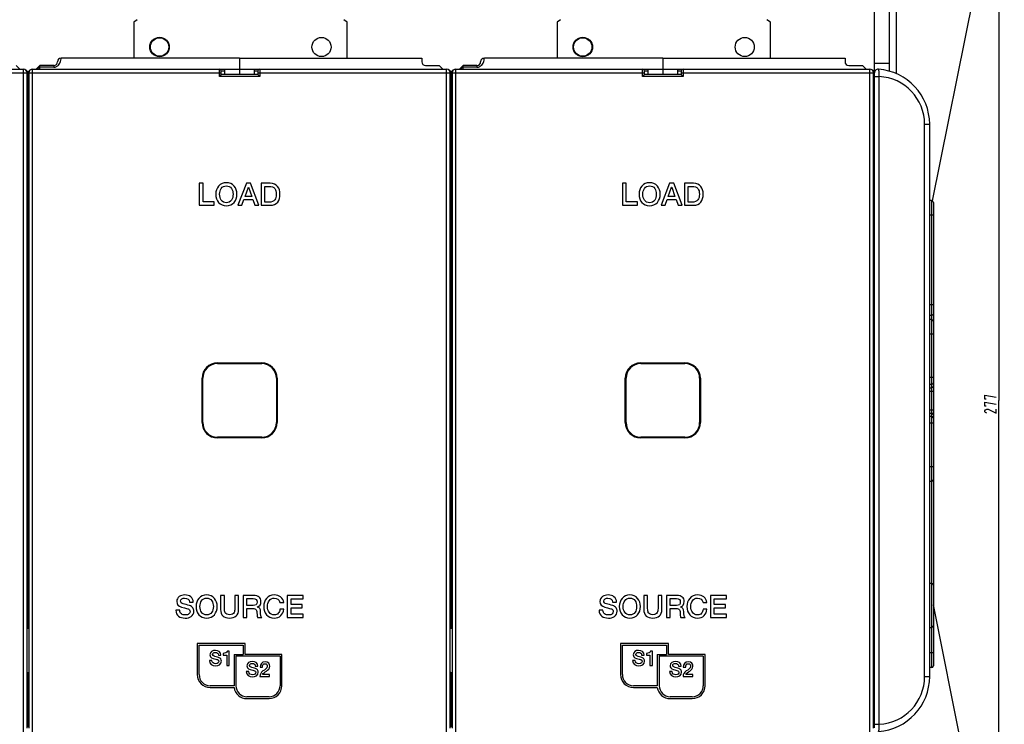
# Model space of a CAD drawing. Units: millimetres. Extents: x 0 to 1189, y 0 to 841.
# Drawn here: x 696 to 963, y 335 to 527 of the extents above; entities that cross this region are included whole.
import ezdxf

# ---------------------------------------------------------------- set-up
doc = ezdxf.new("R2010")
doc.units = ezdxf.units.MM
doc.header["$LTSCALE"] = 65.395
doc.layers.get('0').update_dxf_attribs({"linetype": 'CONTINUOUS'})
for name, color, linetype in [('06_CURVES', 7, 'CONTINUOUS'), ('09_ROUNDS', 7, 'CONTINUOUS'), ('10_CHAMFER', 7, 'CONTINUOUS')]:
    doc.layers.add(name, color=color, linetype=linetype)
doc.dimstyles.new('DIMSTYLE_2', dxfattribs={"dimtxt": 3, "dimasz": 3.5, "dimexe": 1.5, "dimexo": 1, "dimgap": 0.75, "dimtad": 1, "dimtxsty": 'Standard', "dimblk": 'CLOSED', "dimblk1": 'CLOSED', "dimblk2": 'CLOSED', "dimcen": 0.09, "dimazin": 2, "dimtp": 0.5, "dimtm": 0.5, "dimtfac": 1, "dimtofl": 0, "dimtmove": 0, "dimatfit": 3, "dimldrblk": 'CLOSED', "dimfxl": 0, "dimtolj": 1, "dimarcsym": 0})

# ---------------------------------------------------------------- blocks, each defined once
blk = doc.blocks.new('_CLOSED')
at = {"color": 0, "linetype": 'ByBlock'}
for p, q in [((0, 0), (-1, 0.214)), ((-1, 0.214), (-1, -0.214)), ((-1, -0.214), (0, 0)), ((-1, 0), (0, 0))]:
    blk.add_line(p, q, dxfattribs=at)
blk = doc.blocks.new('*D2')
at = {"color": 2, "linetype": 'Continuous'}
for p, q in [((944.2, 561.97), (963.48, 561.97)), ((961.98, 561.97), (961.98, 423.47)), ((961.98, 284.97), (961.98, 423.47)), ((944.2, 284.97), (963.48, 284.97))]:
    blk.add_line(p, q, dxfattribs=at)
at = {"color": 2, "linetype": 'Continuous', "xscale": 3.5, "yscale": 3.5, "zscale": 3.5}
for p, rotation in [((961.98, 561.97), 90), ((961.98, 284.97), 270)]:
    blk.add_blockref('_CLOSED', p, dxfattribs=dict(at, rotation=rotation))

msp = doc.modelspace()

# ---------------------------------------------------------------- linework, layer by layer
at = {"color": 9, "linetype": 'Continuous'}
msp.add_line((934.204, 512.213), (934.204, 571.466), dxfattribs=at)
at = {"color": 7, "linetype": 'Continuous'}
for p, q in [((727.911, 526.885), (726.954, 526.215)), ((726.954, 526.215), (726.954, 516.466)), ((784.954, 526.215), (783.998, 526.885)), ((784.954, 516.466), (784.954, 526.215)), ((842.911, 526.885), (841.954, 526.215)), ((841.954, 526.215), (841.954, 516.466)), ((899.954, 526.215), (898.998, 526.885)), ((899.954, 516.466), (899.954, 526.215)), ((755.704, 516.466), (805.204, 516.466)), ((870.704, 516.466), (920.204, 516.466)), ((751.704, 511.966), (751.704, 513.466)), ((751.704, 513.466), (759.704, 513.466)), ((755.704, 513.466), (755.704, 511.966)), ((759.704, 513.466), (759.704, 511.966)), ((866.704, 513.466), (874.704, 513.466)), ((866.704, 511.966), (866.704, 513.466)), ((870.704, 513.466), (870.704, 511.966)), ((874.704, 513.466), (874.704, 511.966)), ((745.78, 482.466), (744.73, 482.466)), ((744.73, 482.466), (744.73, 476.466)), ((745.78, 477.373), (745.78, 482.466)), ((757.545, 482.466), (755.242, 476.466)), ((758.662, 482.466), (757.545, 482.466)), ((760.973, 476.466), (758.662, 482.466)), ((764.032, 482.466), (761.545, 482.466)), ((761.545, 482.466), (761.545, 476.466)), ((762.595, 481.609), (763.629, 481.609)), ((762.595, 477.323), (762.595, 481.609)), ((860.78, 482.466), (859.73, 482.466)), ((859.73, 482.466), (859.73, 476.466)), ((860.78, 477.373), (860.78, 482.466)), ((872.545, 482.466), (870.242, 476.466)), ((873.662, 482.466), (872.545, 482.466)), ((875.973, 476.466), (873.662, 482.466)), ((879.032, 482.466), (876.545, 482.466)), ((876.545, 482.466), (876.545, 476.466)), ((877.595, 481.609), (878.629, 481.609)), ((877.595, 477.323), (877.595, 481.609)), ((757.175, 478.852), (758.083, 481.432)), ((758.083, 481.432), (758.108, 481.432)), ((758.108, 481.432), (759.007, 478.852)), ((872.175, 478.852), (873.083, 481.432)), ((873.083, 481.432), (873.108, 481.432)), ((873.108, 481.432), (874.007, 478.852)), ((744.73, 476.466), (748.83, 476.466)), ((748.83, 477.373), (745.78, 477.373)), ((748.83, 476.466), (748.83, 477.373)), ((755.242, 476.466), (756.326, 476.466)), ((756.326, 476.466), (756.889, 478.054)), ((756.889, 478.054), (759.284, 478.054)), ((759.007, 478.852), (757.175, 478.852)), ((759.284, 478.054), (759.847, 476.466)), ((759.847, 476.466), (760.973, 476.466)), ((761.545, 476.466), (764.032, 476.466)), ((763.629, 477.323), (762.595, 477.323)), ((859.73, 476.466), (863.83, 476.466)), ((863.83, 477.373), (860.78, 477.373)), ((863.83, 476.466), (863.83, 477.373)), ((870.242, 476.466), (871.326, 476.466)), ((871.326, 476.466), (871.889, 478.054)), ((871.889, 478.054), (874.284, 478.054)), ((874.007, 478.852), (872.175, 478.852)), ((874.284, 478.054), (874.847, 476.466)), ((874.847, 476.466), (875.973, 476.466)), ((876.545, 476.466), (879.032, 476.466)), ((878.629, 477.323), (877.595, 477.323)), ((751.57, 370.466), (750.52, 370.466)), ((750.52, 370.466), (750.52, 366.625)), ((751.57, 366.97), (751.57, 370.466)), ((755.444, 370.466), (754.394, 370.466)), ((754.394, 370.466), (754.394, 366.97)), ((755.444, 366.625), (755.444, 370.466)), ((759.52, 370.466), (756.654, 370.466)), ((756.654, 370.466), (756.654, 364.466)), ((757.704, 369.609), (759.41, 369.609)), ((757.704, 367.735), (757.704, 369.609)), ((772.957, 370.466), (768.637, 370.466)), ((768.637, 370.466), (768.637, 364.466)), ((769.688, 369.558), (772.957, 369.558)), ((769.688, 367.987), (769.688, 369.558)), ((772.957, 369.558), (772.957, 370.466)), ((866.57, 370.466), (865.52, 370.466)), ((865.52, 370.466), (865.52, 366.625)), ((866.57, 366.97), (866.57, 370.466)), ((870.444, 370.466), (869.394, 370.466)), ((869.394, 370.466), (869.394, 366.97)), ((870.444, 366.625), (870.444, 370.466)), ((874.52, 370.466), (871.654, 370.466)), ((871.654, 370.466), (871.654, 364.466)), ((872.704, 369.609), (874.41, 369.609)), ((872.704, 367.735), (872.704, 369.609)), ((887.957, 370.466), (883.637, 370.466)), ((883.637, 370.466), (883.637, 364.466)), ((884.688, 369.558), (887.957, 369.558)), ((884.688, 367.987), (884.688, 369.558)), ((887.957, 369.558), (887.957, 370.466)), ((742.066, 368.693), (743.116, 368.693)), ((759.427, 367.735), (757.704, 367.735)), ((757.704, 366.936), (759.251, 366.936)), ((757.704, 364.466), (757.704, 366.936)), ((760.511, 367.314), (760.511, 367.331)), ((766.62, 368.558), (767.679, 368.558)), ((767.679, 366.751), (766.654, 366.751)), ((772.713, 367.987), (769.688, 367.987)), ((769.688, 367.13), (772.713, 367.13)), ((769.688, 365.373), (769.688, 367.13)), ((772.713, 367.13), (772.713, 367.987)), ((857.066, 368.693), (858.116, 368.693)), ((874.427, 367.735), (872.704, 367.735)), ((872.704, 366.936), (874.251, 366.936)), ((872.704, 364.466), (872.704, 366.936)), ((875.511, 367.314), (875.511, 367.331)), ((881.62, 368.558), (882.679, 368.558)), ((882.679, 366.751), (881.654, 366.751)), ((887.713, 367.987), (884.688, 367.987)), ((884.688, 367.13), (887.713, 367.13)), ((884.688, 365.373), (884.688, 367.13)), ((887.713, 367.13), (887.713, 367.987)), ((739.444, 366.466), (738.394, 366.466)), ((756.654, 364.466), (757.704, 364.466)), ((760.604, 364.466), (761.73, 364.466)), ((768.637, 364.466), (773.015, 364.466)), ((773.015, 365.373), (769.688, 365.373)), ((773.015, 364.466), (773.015, 365.373)), ((854.444, 366.466), (853.394, 366.466)), ((871.654, 364.466), (872.704, 364.466)), ((875.604, 364.466), (876.73, 364.466)), ((883.637, 364.466), (888.015, 364.466)), ((888.015, 365.373), (884.688, 365.373)), ((888.015, 364.466), (888.015, 365.373)), ((757.204, 357.466), (744.204, 357.466)), ((744.704, 356.966), (756.704, 356.966)), ((756.704, 356.966), (756.704, 354.466)), ((757.204, 354.466), (757.204, 357.466)), ((872.204, 357.466), (859.204, 357.466)), ((859.704, 356.966), (871.704, 356.966)), ((871.704, 356.966), (871.704, 354.466)), ((872.204, 354.466), (872.204, 357.466)), ((749.95, 354.284), (750.65, 354.284)), ((751.244, 354.737), (751.244, 354.233)), ((751.244, 354.233), (752.207, 354.233)), ((752.207, 354.233), (752.207, 351.466)), ((752.908, 355.387), (752.387, 355.387)), ((752.908, 351.466), (752.908, 355.387)), ((754.204, 354.466), (756.704, 354.466)), ((754.204, 354.466), (754.204, 345.966)), ((766.704, 353.966), (754.704, 353.966)), ((767.204, 354.466), (757.204, 354.466)), ((864.95, 354.284), (865.65, 354.284)), ((866.244, 354.737), (866.244, 354.233)), ((866.244, 354.233), (867.207, 354.233)), ((867.207, 354.233), (867.207, 351.466)), ((867.908, 355.387), (867.387, 355.387)), ((867.908, 351.466), (867.908, 355.387)), ((869.204, 354.466), (871.704, 354.466)), ((869.204, 354.466), (869.204, 345.966)), ((881.704, 353.966), (869.704, 353.966)), ((882.204, 354.466), (872.204, 354.466)), ((748.202, 352.799), (747.501, 352.799)), ((752.207, 351.466), (752.908, 351.466)), ((759.979, 351.284), (760.679, 351.284)), ((761.267, 350.953), (761.906, 350.953)), ((863.202, 352.799), (862.501, 352.799)), ((867.207, 351.466), (867.908, 351.466)), ((874.979, 351.284), (875.679, 351.284)), ((876.267, 350.953), (876.906, 350.953)), ((758.231, 349.799), (757.531, 349.799)), ((761.195, 348.466), (763.872, 348.466)), ((763.872, 349.037), (761.962, 349.037)), ((763.872, 348.466), (763.872, 349.037)), ((873.231, 349.799), (872.531, 349.799)), ((876.195, 348.466), (878.872, 348.466)), ((878.872, 349.037), (876.962, 349.037)), ((878.872, 348.466), (878.872, 349.037))]:
    msp.add_line(p, q, dxfattribs=at)
at = {"color": 2, "linetype": 'Continuous'}
for points in [[(958.567, 423.79), (958.234, 423.79), (958.234, 424.881), (961.234, 424.336)], [(958.567, 421.881), (958.234, 421.881), (958.234, 422.972), (961.234, 422.427)], [(958.734, 419.972), (958.4, 420.177), (958.234, 420.381), (958.234, 420.654), (958.4, 420.927), (958.734, 421.063), (959.067, 421.063), (961.234, 419.972), (961.234, 421.063)]]:
    msp.add_lwpolyline(points, dxfattribs=at)
at = {"color": 7, "linetype": 'Continuous'}
for centre, radius in [((733.954, 519.466), 2.65), ((733.954, 519.466), 2.5), ((777.954, 519.466), 2.6), ((848.954, 519.466), 2.65), ((848.954, 519.466), 2.5), ((892.954, 519.466), 2.6)]:
    msp.add_circle(centre, radius, dxfattribs=at)
for points in [[(749.999, 481.684), (749.486, 481.088), (749.234, 480.348), (749.234, 479.466)], [(752.108, 482.609), (751.234, 482.609), (750.528, 482.298), (749.999, 481.684)], [(750.715, 481.035), (751.041, 481.508), (751.503, 481.751), (752.108, 481.751)], [(754.212, 481.679), (753.679, 482.298), (752.982, 482.609), (752.108, 482.609)], [(752.108, 481.751), (752.704, 481.751), (753.167, 481.508), (753.498, 481.034)], [(754.982, 479.466), (754.982, 480.348), (754.721, 481.088), (754.212, 481.679)], [(763.629, 481.609), (764.385, 481.609), (764.931, 481.398), (765.248, 480.984)], [(766.048, 481.582), (765.578, 482.172), (764.906, 482.466), (764.032, 482.466)], [(766.679, 479.466), (766.679, 480.348), (766.469, 481.054), (766.048, 481.582)], [(864.999, 481.684), (864.486, 481.088), (864.234, 480.348), (864.234, 479.466)], [(867.108, 482.609), (866.234, 482.609), (865.528, 482.298), (864.999, 481.684)], [(865.715, 481.035), (866.041, 481.508), (866.503, 481.751), (867.108, 481.751)], [(869.212, 481.679), (868.679, 482.298), (867.982, 482.609), (867.108, 482.609)], [(867.108, 481.751), (867.704, 481.751), (868.167, 481.508), (868.498, 481.034)], [(869.982, 479.466), (869.982, 480.348), (869.721, 481.088), (869.212, 481.679)], [(878.629, 481.609), (879.385, 481.609), (879.931, 481.398), (880.248, 480.984)], [(881.048, 481.582), (880.578, 482.172), (879.906, 482.466), (879.032, 482.466)], [(881.679, 479.466), (881.679, 480.348), (881.469, 481.054), (881.048, 481.582)], [(749.234, 479.466), (749.234, 478.575), (749.486, 477.844), (749.995, 477.253)], [(750.284, 479.466), (750.284, 480.096), (750.427, 480.617), (750.715, 481.035)], [(750.711, 477.893), (750.427, 478.306), (750.284, 478.827), (750.284, 479.466)], [(753.498, 481.034), (753.788, 480.617), (753.931, 480.096), (753.931, 479.466)], [(753.931, 479.466), (753.931, 478.827), (753.788, 478.306), (753.502, 477.895)], [(754.216, 477.257), (754.721, 477.844), (754.982, 478.575), (754.982, 479.466)], [(765.248, 480.984), (765.503, 480.651), (765.629, 480.138), (765.629, 479.466)], [(765.629, 479.466), (765.629, 478.785), (765.503, 478.281), (765.249, 477.946)], [(766.05, 477.347), (766.469, 477.869), (766.679, 478.575), (766.679, 479.466)], [(864.234, 479.466), (864.234, 478.575), (864.486, 477.844), (864.995, 477.253)], [(865.284, 479.466), (865.284, 480.096), (865.427, 480.617), (865.715, 481.035)], [(865.711, 477.893), (865.427, 478.306), (865.284, 478.827), (865.284, 479.466)], [(868.498, 481.034), (868.788, 480.617), (868.931, 480.096), (868.931, 479.466)], [(868.931, 479.466), (868.931, 478.827), (868.788, 478.306), (868.502, 477.895)], [(869.216, 477.257), (869.721, 477.844), (869.982, 478.575), (869.982, 479.466)], [(880.248, 480.984), (880.503, 480.651), (880.629, 480.138), (880.629, 479.466)], [(880.629, 479.466), (880.629, 478.785), (880.503, 478.281), (880.249, 477.946)], [(881.05, 477.347), (881.469, 477.869), (881.679, 478.575), (881.679, 479.466)], [(749.995, 477.253), (750.528, 476.634), (751.234, 476.323), (752.108, 476.323)], [(752.108, 477.18), (751.503, 477.18), (751.041, 477.415), (750.711, 477.893)], [(753.502, 477.895), (753.167, 477.415), (752.704, 477.18), (752.108, 477.18)], [(752.108, 476.323), (752.982, 476.323), (753.679, 476.634), (754.216, 477.257)], [(765.249, 477.946), (764.931, 477.524), (764.385, 477.323), (763.629, 477.323)], [(764.032, 476.466), (764.906, 476.466), (765.578, 476.76), (766.05, 477.347)], [(864.995, 477.253), (865.528, 476.634), (866.234, 476.323), (867.108, 476.323)], [(867.108, 477.18), (866.503, 477.18), (866.041, 477.415), (865.711, 477.893)], [(868.502, 477.895), (868.167, 477.415), (867.704, 477.18), (867.108, 477.18)], [(867.108, 476.323), (867.982, 476.323), (868.679, 476.634), (869.216, 477.257)], [(880.249, 477.946), (879.931, 477.524), (879.385, 477.323), (878.629, 477.323)], [(879.032, 476.466), (879.906, 476.466), (880.578, 476.76), (881.05, 477.347)], [(739.31, 370.18), (738.847, 369.852), (738.62, 369.407), (738.62, 368.844)], [(740.814, 370.609), (740.217, 370.609), (739.713, 370.466), (739.31, 370.18)], [(739.671, 368.97), (739.671, 369.239), (739.788, 369.449), (740.043, 369.588)], [(740.043, 369.588), (740.234, 369.693), (740.478, 369.751), (740.772, 369.751)], [(740.772, 369.751), (741.587, 369.751), (742.015, 369.398), (742.066, 368.693)], [(742.432, 370.117), (742.007, 370.44), (741.469, 370.609), (740.814, 370.609)], [(743.116, 368.693), (743.116, 369.289), (742.889, 369.768), (742.432, 370.117)], [(744.646, 369.684), (744.133, 369.088), (743.881, 368.348), (743.881, 367.466)], [(746.755, 370.609), (745.881, 370.609), (745.175, 370.298), (744.646, 369.684)], [(745.362, 369.035), (745.688, 369.508), (746.15, 369.751), (746.755, 369.751)], [(748.859, 369.679), (748.326, 370.298), (747.629, 370.609), (746.755, 370.609)], [(746.755, 369.751), (747.351, 369.751), (747.814, 369.508), (748.145, 369.034)], [(749.629, 367.466), (749.629, 368.348), (749.368, 369.088), (748.859, 369.679)], [(759.41, 369.609), (760.099, 369.609), (760.452, 369.298), (760.452, 368.693)], [(760.999, 370.037), (760.662, 370.323), (760.167, 370.466), (759.52, 370.466)], [(761.503, 368.844), (761.503, 369.356), (761.335, 369.751), (760.999, 370.037)], [(763.014, 369.685), (762.503, 369.096), (762.251, 368.356), (762.251, 367.466)], [(765.125, 370.609), (764.251, 370.609), (763.545, 370.298), (763.014, 369.685)], [(763.732, 369.035), (764.057, 369.508), (764.52, 369.751), (765.125, 369.751)], [(766.854, 370.069), (766.394, 370.424), (765.814, 370.609), (765.125, 370.609)], [(765.125, 369.751), (765.923, 369.751), (766.419, 369.348), (766.62, 368.558)], [(767.679, 368.558), (767.612, 369.188), (767.343, 369.693), (766.854, 370.069)], [(854.31, 370.18), (853.847, 369.852), (853.62, 369.407), (853.62, 368.844)], [(855.814, 370.609), (855.217, 370.609), (854.713, 370.466), (854.31, 370.18)], [(854.671, 368.97), (854.671, 369.239), (854.788, 369.449), (855.043, 369.588)], [(855.043, 369.588), (855.234, 369.693), (855.478, 369.751), (855.772, 369.751)], [(855.772, 369.751), (856.587, 369.751), (857.015, 369.398), (857.066, 368.693)], [(857.432, 370.117), (857.007, 370.44), (856.469, 370.609), (855.814, 370.609)], [(858.116, 368.693), (858.116, 369.289), (857.889, 369.768), (857.432, 370.117)], [(859.646, 369.684), (859.133, 369.088), (858.881, 368.348), (858.881, 367.466)], [(861.755, 370.609), (860.881, 370.609), (860.175, 370.298), (859.646, 369.684)], [(860.362, 369.035), (860.688, 369.508), (861.15, 369.751), (861.755, 369.751)], [(863.859, 369.679), (863.326, 370.298), (862.629, 370.609), (861.755, 370.609)], [(861.755, 369.751), (862.351, 369.751), (862.814, 369.508), (863.145, 369.034)], [(864.629, 367.466), (864.629, 368.348), (864.368, 369.088), (863.859, 369.679)], [(874.41, 369.609), (875.099, 369.609), (875.452, 369.298), (875.452, 368.693)], [(875.999, 370.037), (875.662, 370.323), (875.167, 370.466), (874.52, 370.466)], [(876.503, 368.844), (876.503, 369.356), (876.335, 369.751), (875.999, 370.037)], [(878.014, 369.685), (877.503, 369.096), (877.251, 368.356), (877.251, 367.466)], [(880.125, 370.609), (879.251, 370.609), (878.545, 370.298), (878.014, 369.685)], [(878.732, 369.035), (879.057, 369.508), (879.52, 369.751), (880.125, 369.751)], [(881.854, 370.069), (881.394, 370.424), (880.814, 370.609), (880.125, 370.609)], [(880.125, 369.751), (880.923, 369.751), (881.419, 369.348), (881.62, 368.558)], [(882.679, 368.558), (882.612, 369.188), (882.343, 369.693), (881.854, 370.069)], [(738.62, 368.844), (738.62, 368.071), (739.057, 367.558), (739.946, 367.316)], [(740.385, 368.196), (739.906, 368.323), (739.671, 368.583), (739.671, 368.97)], [(739.946, 367.316), (741.091, 367.003), (741.688, 366.844), (741.737, 366.825)], [(742.113, 367.724), (741.436, 367.919), (740.856, 368.071), (740.385, 368.196)], [(741.737, 366.825), (742.066, 366.701), (742.234, 366.457), (742.234, 366.088)], [(742.993, 367.109), (742.78, 367.415), (742.486, 367.617), (742.113, 367.724)], [(743.284, 366.205), (743.284, 366.533), (743.183, 366.835), (742.993, 367.109)], [(743.881, 367.466), (743.881, 366.575), (744.133, 365.844), (744.642, 365.253)], [(744.931, 367.466), (744.931, 368.096), (745.074, 368.617), (745.362, 369.035)], [(745.358, 365.893), (745.074, 366.306), (744.931, 366.827), (744.931, 367.466)], [(748.145, 369.034), (748.436, 368.617), (748.578, 368.096), (748.578, 367.466)], [(748.578, 367.466), (748.578, 366.827), (748.436, 366.306), (748.149, 365.895)], [(748.863, 365.257), (749.368, 365.844), (749.629, 366.575), (749.629, 367.466)], [(750.52, 366.625), (750.52, 365.869), (750.746, 365.298), (751.197, 364.891)], [(751.758, 365.799), (751.629, 366.037), (751.57, 366.424), (751.57, 366.97)], [(754.394, 366.97), (754.394, 366.424), (754.326, 366.037), (754.199, 365.802)], [(754.769, 364.897), (755.217, 365.298), (755.444, 365.869), (755.444, 366.625)], [(759.251, 366.936), (759.713, 366.936), (760.032, 366.81), (760.204, 366.555)], [(760.452, 368.693), (760.452, 368.054), (760.108, 367.735), (759.427, 367.735)], [(760.204, 366.555), (760.36, 366.323), (760.444, 365.919), (760.444, 365.348)], [(760.511, 367.331), (761.167, 367.558), (761.503, 368.062), (761.503, 368.844)], [(761.402, 366.045), (761.402, 366.802), (761.099, 367.23), (760.511, 367.314)], [(762.251, 367.466), (762.251, 366.575), (762.503, 365.844), (763.012, 365.253)], [(763.301, 367.466), (763.301, 368.096), (763.444, 368.617), (763.732, 369.035)], [(763.728, 365.893), (763.444, 366.306), (763.301, 366.827), (763.301, 367.466)], [(766.654, 366.751), (766.604, 366.289), (766.461, 365.919), (766.21, 365.641)], [(766.908, 364.993), (767.377, 365.44), (767.629, 366.029), (767.679, 366.751)], [(853.62, 368.844), (853.62, 368.071), (854.057, 367.558), (854.946, 367.316)], [(855.385, 368.196), (854.906, 368.323), (854.671, 368.583), (854.671, 368.97)], [(854.946, 367.316), (856.091, 367.003), (856.688, 366.844), (856.737, 366.825)], [(857.113, 367.724), (856.436, 367.919), (855.856, 368.071), (855.385, 368.196)], [(856.737, 366.825), (857.066, 366.701), (857.234, 366.457), (857.234, 366.088)], [(857.993, 367.109), (857.78, 367.415), (857.486, 367.617), (857.113, 367.724)], [(858.284, 366.205), (858.284, 366.533), (858.183, 366.835), (857.993, 367.109)], [(858.881, 367.466), (858.881, 366.575), (859.133, 365.844), (859.642, 365.253)], [(859.931, 367.466), (859.931, 368.096), (860.074, 368.617), (860.362, 369.035)], [(860.358, 365.893), (860.074, 366.306), (859.931, 366.827), (859.931, 367.466)], [(863.145, 369.034), (863.436, 368.617), (863.578, 368.096), (863.578, 367.466)], [(863.578, 367.466), (863.578, 366.827), (863.436, 366.306), (863.149, 365.895)], [(863.863, 365.257), (864.368, 365.844), (864.629, 366.575), (864.629, 367.466)], [(865.52, 366.625), (865.52, 365.869), (865.746, 365.298), (866.197, 364.891)], [(866.758, 365.799), (866.629, 366.037), (866.57, 366.424), (866.57, 366.97)], [(869.394, 366.97), (869.394, 366.424), (869.326, 366.037), (869.199, 365.802)], [(869.769, 364.897), (870.217, 365.298), (870.444, 365.869), (870.444, 366.625)], [(874.251, 366.936), (874.713, 366.936), (875.032, 366.81), (875.204, 366.555)], [(875.452, 368.693), (875.452, 368.054), (875.108, 367.735), (874.427, 367.735)], [(875.204, 366.555), (875.36, 366.323), (875.444, 365.919), (875.444, 365.348)], [(875.511, 367.331), (876.167, 367.558), (876.503, 368.062), (876.503, 368.844)], [(876.402, 366.045), (876.402, 366.802), (876.099, 367.23), (875.511, 367.314)], [(877.251, 367.466), (877.251, 366.575), (877.503, 365.844), (878.012, 365.253)], [(878.301, 367.466), (878.301, 368.096), (878.444, 368.617), (878.732, 369.035)], [(878.728, 365.893), (878.444, 366.306), (878.301, 366.827), (878.301, 367.466)], [(881.654, 366.751), (881.604, 366.289), (881.461, 365.919), (881.21, 365.641)], [(881.908, 364.993), (882.377, 365.44), (882.629, 366.029), (882.679, 366.751)], [(738.394, 366.466), (738.402, 365.751), (738.654, 365.205), (739.138, 364.831)], [(739.138, 364.831), (739.578, 364.491), (740.167, 364.323), (740.898, 364.323)], [(739.886, 365.469), (739.587, 365.693), (739.444, 366.029), (739.444, 366.466)], [(740.965, 365.18), (740.511, 365.18), (740.15, 365.272), (739.886, 365.469)], [(740.898, 364.323), (741.553, 364.323), (742.099, 364.466), (742.536, 364.761)], [(741.948, 365.466), (741.721, 365.272), (741.394, 365.18), (740.965, 365.18)], [(742.234, 366.088), (742.234, 365.835), (742.133, 365.625), (741.948, 365.466)], [(742.536, 364.761), (743.032, 365.096), (743.284, 365.575), (743.284, 366.205)], [(744.642, 365.253), (745.175, 364.634), (745.881, 364.323), (746.755, 364.323)], [(746.755, 365.18), (746.15, 365.18), (745.688, 365.415), (745.358, 365.893)], [(748.149, 365.895), (747.814, 365.415), (747.351, 365.18), (746.755, 365.18)], [(746.755, 364.323), (747.629, 364.323), (748.326, 364.634), (748.863, 365.257)], [(751.197, 364.891), (751.62, 364.508), (752.217, 364.323), (752.982, 364.323)], [(752.982, 365.23), (752.377, 365.23), (751.965, 365.415), (751.758, 365.799)], [(754.199, 365.802), (753.99, 365.415), (753.587, 365.23), (752.982, 365.23)], [(752.982, 364.323), (753.738, 364.323), (754.335, 364.508), (754.769, 364.897)], [(760.444, 365.348), (760.444, 364.928), (760.494, 364.634), (760.604, 364.466)], [(761.73, 364.466), (761.511, 364.701), (761.402, 365.222), (761.402, 366.045)], [(763.012, 365.253), (763.545, 364.634), (764.251, 364.323), (765.125, 364.323)], [(765.125, 365.18), (764.52, 365.18), (764.057, 365.415), (763.728, 365.893)], [(766.21, 365.641), (765.931, 365.331), (765.57, 365.18), (765.125, 365.18)], [(765.125, 364.323), (765.847, 364.323), (766.436, 364.541), (766.908, 364.993)], [(853.394, 366.466), (853.402, 365.751), (853.654, 365.205), (854.138, 364.831)], [(854.138, 364.831), (854.578, 364.491), (855.167, 364.323), (855.898, 364.323)], [(854.886, 365.469), (854.587, 365.693), (854.444, 366.029), (854.444, 366.466)], [(855.965, 365.18), (855.511, 365.18), (855.15, 365.272), (854.886, 365.469)], [(855.898, 364.323), (856.553, 364.323), (857.099, 364.466), (857.536, 364.761)], [(856.948, 365.466), (856.721, 365.272), (856.394, 365.18), (855.965, 365.18)], [(857.234, 366.088), (857.234, 365.835), (857.133, 365.625), (856.948, 365.466)], [(857.536, 364.761), (858.032, 365.096), (858.284, 365.575), (858.284, 366.205)], [(859.642, 365.253), (860.175, 364.634), (860.881, 364.323), (861.755, 364.323)], [(861.755, 365.18), (861.15, 365.18), (860.688, 365.415), (860.358, 365.893)], [(863.149, 365.895), (862.814, 365.415), (862.351, 365.18), (861.755, 365.18)], [(861.755, 364.323), (862.629, 364.323), (863.326, 364.634), (863.863, 365.257)], [(866.197, 364.891), (866.62, 364.508), (867.217, 364.323), (867.982, 364.323)], [(867.982, 365.23), (867.377, 365.23), (866.965, 365.415), (866.758, 365.799)], [(869.199, 365.802), (868.99, 365.415), (868.587, 365.23), (867.982, 365.23)], [(867.982, 364.323), (868.738, 364.323), (869.335, 364.508), (869.769, 364.897)], [(875.444, 365.348), (875.444, 364.928), (875.494, 364.634), (875.604, 364.466)], [(876.73, 364.466), (876.511, 364.701), (876.402, 365.222), (876.402, 366.045)], [(878.012, 365.253), (878.545, 364.634), (879.251, 364.323), (880.125, 364.323)], [(880.125, 365.18), (879.52, 365.18), (879.057, 365.415), (878.728, 365.893)], [(881.21, 365.641), (880.931, 365.331), (880.57, 365.18), (880.125, 365.18)], [(880.125, 364.323), (880.847, 364.323), (881.436, 364.541), (881.908, 364.993)], [(749.115, 355.561), (748.392, 355.561), (747.653, 355.186), (747.653, 354.384)], [(747.653, 354.384), (747.653, 353.97), (747.854, 353.555), (748.537, 353.369)], [(748.353, 354.468), (748.353, 354.872), (748.762, 354.989), (749.087, 354.989)], [(748.829, 353.953), (748.543, 354.031), (748.353, 354.188), (748.353, 354.468)], [(748.537, 353.369), (749.087, 353.219), (749.451, 353.146), (749.731, 353.04)], [(749.983, 353.645), (749.776, 353.707), (748.891, 353.936), (748.829, 353.953)], [(749.087, 354.989), (749.569, 354.989), (749.916, 354.799), (749.95, 354.284)], [(750.65, 354.284), (750.65, 355.118), (749.95, 355.561), (749.115, 355.561)], [(750.762, 352.625), (750.762, 353.04), (750.51, 353.488), (749.983, 353.645)], [(752.387, 355.387), (752.291, 354.917), (751.781, 354.732), (751.244, 354.737)], [(864.115, 355.561), (863.392, 355.561), (862.653, 355.186), (862.653, 354.384)], [(862.653, 354.384), (862.653, 353.97), (862.854, 353.555), (863.537, 353.369)], [(863.353, 354.468), (863.353, 354.872), (863.762, 354.989), (864.087, 354.989)], [(863.829, 353.953), (863.543, 354.031), (863.353, 354.188), (863.353, 354.468)], [(863.537, 353.369), (864.087, 353.219), (864.451, 353.146), (864.731, 353.04)], [(864.983, 353.645), (864.776, 353.707), (863.891, 353.936), (863.829, 353.953)], [(864.087, 354.989), (864.569, 354.989), (864.916, 354.799), (864.95, 354.284)], [(865.65, 354.284), (865.65, 355.118), (864.95, 355.561), (864.115, 355.561)], [(865.762, 352.625), (865.762, 353.04), (865.51, 353.488), (864.983, 353.645)], [(867.387, 355.387), (867.291, 354.917), (866.781, 354.732), (866.244, 354.737)], [(747.501, 352.799), (747.518, 351.807), (748.258, 351.37), (749.171, 351.37)], [(749.216, 351.942), (748.655, 351.942), (748.202, 352.183), (748.202, 352.799)], [(749.171, 351.37), (749.966, 351.37), (750.762, 351.729), (750.762, 352.625)], [(750.062, 352.547), (750.062, 352.244), (749.832, 351.942), (749.216, 351.942)], [(749.731, 353.04), (749.894, 352.978), (750.062, 352.855), (750.062, 352.547)], [(759.144, 352.561), (758.422, 352.561), (757.682, 352.186), (757.682, 351.384)], [(757.682, 351.384), (757.682, 350.97), (757.884, 350.555), (758.567, 350.369)], [(758.382, 351.468), (758.382, 351.872), (758.791, 351.989), (759.116, 351.989)], [(758.859, 350.953), (758.573, 351.031), (758.382, 351.188), (758.382, 351.468)], [(760.013, 350.645), (759.805, 350.707), (758.92, 350.936), (758.859, 350.953)], [(759.116, 351.989), (759.598, 351.989), (759.945, 351.799), (759.979, 351.284)], [(760.679, 351.284), (760.679, 352.118), (759.979, 352.561), (759.144, 352.561)], [(760.791, 349.625), (760.791, 350.04), (760.539, 350.488), (760.013, 350.645)], [(762.618, 352.466), (761.744, 352.466), (761.267, 351.821), (761.267, 350.953)], [(761.906, 350.953), (761.923, 351.502), (762.074, 351.933), (762.578, 351.933)], [(763.24, 351.239), (763.228, 350.628), (762.567, 350.32), (762.051, 349.96)], [(762.578, 351.933), (763.127, 351.933), (763.245, 351.519), (763.24, 351.239)], [(763.878, 351.261), (763.878, 351.765), (763.576, 352.466), (762.618, 352.466)], [(763.003, 349.94), (763.452, 350.253), (763.878, 350.639), (763.878, 351.261)], [(862.501, 352.799), (862.518, 351.807), (863.258, 351.37), (864.171, 351.37)], [(864.216, 351.942), (863.655, 351.942), (863.202, 352.183), (863.202, 352.799)], [(864.171, 351.37), (864.966, 351.37), (865.762, 351.729), (865.762, 352.625)], [(865.062, 352.547), (865.062, 352.244), (864.832, 351.942), (864.216, 351.942)], [(864.731, 353.04), (864.894, 352.978), (865.062, 352.855), (865.062, 352.547)], [(874.144, 352.561), (873.422, 352.561), (872.682, 352.186), (872.682, 351.384)], [(872.682, 351.384), (872.682, 350.97), (872.884, 350.555), (873.567, 350.369)], [(873.382, 351.468), (873.382, 351.872), (873.791, 351.989), (874.116, 351.989)], [(873.859, 350.953), (873.573, 351.031), (873.382, 351.188), (873.382, 351.468)], [(875.013, 350.645), (874.805, 350.707), (873.92, 350.936), (873.859, 350.953)], [(874.116, 351.989), (874.598, 351.989), (874.945, 351.799), (874.979, 351.284)], [(875.679, 351.284), (875.679, 352.118), (874.979, 352.561), (874.144, 352.561)], [(875.791, 349.625), (875.791, 350.04), (875.539, 350.488), (875.013, 350.645)], [(877.618, 352.466), (876.744, 352.466), (876.267, 351.821), (876.267, 350.953)], [(876.906, 350.953), (876.923, 351.502), (877.074, 351.933), (877.578, 351.933)], [(878.24, 351.239), (878.228, 350.628), (877.567, 350.32), (877.051, 349.96)], [(877.578, 351.933), (878.127, 351.933), (878.245, 351.519), (878.24, 351.239)], [(878.878, 351.261), (878.878, 351.765), (878.576, 352.466), (877.618, 352.466)], [(878.003, 349.94), (878.452, 350.253), (878.878, 350.639), (878.878, 351.261)], [(757.531, 349.799), (757.548, 348.807), (758.287, 348.37), (759.2, 348.37)], [(759.245, 348.942), (758.685, 348.942), (758.231, 349.183), (758.231, 349.799)], [(758.567, 350.369), (759.116, 350.219), (759.48, 350.146), (759.76, 350.04)], [(759.2, 348.37), (759.996, 348.37), (760.791, 348.729), (760.791, 349.625)], [(760.091, 349.547), (760.091, 349.244), (759.861, 348.942), (759.245, 348.942)], [(759.76, 350.04), (759.923, 349.978), (760.091, 349.855), (760.091, 349.547)], [(762.051, 349.96), (761.531, 349.597), (761.2, 349.11), (761.195, 348.466)], [(761.962, 349.037), (762.074, 349.384), (762.55, 349.625), (763.003, 349.94)], [(872.531, 349.799), (872.548, 348.807), (873.287, 348.37), (874.2, 348.37)], [(874.245, 348.942), (873.685, 348.942), (873.231, 349.183), (873.231, 349.799)], [(873.567, 350.369), (874.116, 350.219), (874.48, 350.146), (874.76, 350.04)], [(874.2, 348.37), (874.996, 348.37), (875.791, 348.729), (875.791, 349.625)], [(875.091, 349.547), (875.091, 349.244), (874.861, 348.942), (874.245, 348.942)], [(874.76, 350.04), (874.923, 349.978), (875.091, 349.855), (875.091, 349.547)], [(877.051, 349.96), (876.531, 349.597), (876.2, 349.11), (876.195, 348.466)], [(876.962, 349.037), (877.074, 349.384), (877.55, 349.625), (878.003, 349.94)]]:
    msp.add_open_spline(points, degree=3, dxfattribs=at)
at = {"layer": '06_CURVES', "color": 4, "linetype": 'Continuous'}
for p, q in [((698.204, 362.866), (698.204, 361.366)), ((813.204, 362.866), (813.204, 361.366))]:
    msp.add_line(p, q, dxfattribs=at)
at = {"layer": '09_ROUNDS', "color": 3, "linetype": 'Continuous'}
msp.add_line((928.204, 512.436), (928.204, 571.466), dxfattribs=at)
at = {"layer": '09_ROUNDS', "color": 7, "linetype": 'Continuous'}
for p, q in [((932.204, 571.466), (932.204, 512.919)), ((943.945, 477.696), (956.204, 538.466)), ((755.704, 516.466), (707.204, 516.466)), ((755.704, 516.466), (755.704, 513.466)), ((805.204, 516.466), (805.204, 515.466)), ((870.704, 516.466), (822.204, 516.466)), ((870.704, 516.466), (870.704, 513.466)), ((920.204, 516.466), (920.204, 515.466)), ((806.204, 514.466), (809.954, 514.466)), ((921.204, 514.466), (924.954, 514.466)), ((644.704, 513.466), (696.954, 513.466)), ((697.954, 334.466), (697.954, 512.466)), ((698.204, 362.866), (698.204, 512.266)), ((698.454, 512.466), (698.454, 334.466)), ((699.454, 513.466), (751.704, 513.466)), ((750.704, 511.966), (750.204, 511.466)), ((750.704, 511.966), (750.704, 512.966)), ((760.704, 511.966), (750.704, 511.966)), ((759.704, 513.466), (811.954, 513.466)), ((760.704, 512.966), (760.704, 511.966)), ((760.704, 511.966), (761.204, 511.466)), ((812.954, 334.466), (812.954, 512.466)), ((813.204, 362.866), (813.204, 512.266)), ((813.454, 512.466), (813.454, 334.466)), ((814.454, 513.466), (866.704, 513.466)), ((865.704, 511.966), (865.204, 511.466)), ((865.704, 511.966), (865.704, 512.966)), ((875.704, 511.966), (865.704, 511.966)), ((874.704, 513.466), (926.954, 513.466)), ((875.704, 512.966), (875.704, 511.966)), ((875.704, 511.966), (876.204, 511.466)), ((927.954, 334.466), (927.954, 512.466)), ((928.204, 334.501), (928.204, 512.43)), ((943.204, 348.466), (943.204, 498.466)), ((943.704, 477.758), (943.204, 477.758)), ((944.204, 477.258), (944.204, 351.366)), ((943.704, 445.442), (943.204, 445.442)), ((943.704, 401.442), (943.204, 401.442)), ((943.204, 373.792), (943.704, 373.792)), ((956.204, 308.466), (944.204, 367.95)), ((943.204, 361.792), (943.704, 361.792)), ((744.204, 357.466), (744.204, 348.966)), ((744.704, 348.966), (744.704, 356.966)), ((859.204, 357.466), (859.204, 348.966)), ((859.704, 348.966), (859.704, 356.966)), ((754.704, 353.966), (754.704, 345.966)), ((766.704, 353.966), (766.704, 345.966)), ((767.204, 345.966), (767.204, 354.466)), ((869.704, 353.966), (869.704, 345.966)), ((881.704, 353.966), (881.704, 345.966)), ((882.204, 345.966), (882.204, 354.466)), ((943.704, 350.866), (943.204, 350.866)), ((698.204, 348.866), (698.204, 334.666)), ((813.204, 348.866), (813.204, 334.666)), ((754.204, 345.966), (747.704, 345.966)), ((747.704, 345.466), (754.204, 345.466)), ((869.204, 345.966), (862.704, 345.966)), ((862.704, 345.466), (869.204, 345.466)), ((757.669, 342.466), (763.704, 342.466)), ((763.704, 342.966), (757.704, 342.966)), ((872.669, 342.466), (878.704, 342.466)), ((878.704, 342.966), (872.704, 342.966))]:
    msp.add_line(p, q, dxfattribs=at)
at = {"layer": '09_ROUNDS', "color": 9, "linetype": 'Continuous'}
for p, q in [((705.204, 514.466), (705.204, 513.966)), ((820.204, 514.466), (820.204, 513.966)), ((928.204, 515.114), (932.204, 515.114)), ((645.704, 512.466), (697.954, 512.466)), ((696.954, 333.466), (696.954, 513.466)), ((698.454, 511.466), (697.954, 511.466)), ((698.454, 512.466), (750.704, 512.466)), ((699.454, 333.466), (699.454, 513.466)), ((750.204, 511.466), (750.204, 513.466)), ((761.204, 511.466), (750.204, 511.466)), ((750.704, 512.966), (751.704, 512.966)), ((759.704, 512.966), (760.704, 512.966)), ((760.704, 512.466), (812.954, 512.466)), ((761.204, 513.466), (761.204, 511.466)), ((811.954, 333.466), (811.954, 513.466)), ((813.454, 511.466), (812.954, 511.466)), ((813.454, 512.466), (865.704, 512.466)), ((814.454, 333.466), (814.454, 513.466)), ((865.204, 511.466), (865.204, 513.466)), ((876.204, 511.466), (865.204, 511.466)), ((865.704, 512.966), (866.704, 512.966)), ((874.704, 512.966), (875.704, 512.966)), ((875.704, 512.466), (927.954, 512.466)), ((876.204, 513.466), (876.204, 511.466)), ((926.954, 333.466), (926.954, 513.466)), ((928.204, 511.466), (927.954, 511.466)), ((928.204, 511.447), (929.513, 511.447)), ((929.513, 335.484), (929.513, 511.447)), ((697.954, 509.466), (698.454, 509.466)), ((812.954, 509.466), (813.454, 509.466)), ((927.954, 509.466), (928.204, 509.466)), ((941.822, 498.466), (943.204, 498.466)), ((941.822, 348.466), (941.822, 498.466)), ((943.704, 477.758), (943.704, 350.866)), ((944.204, 473.758), (943.204, 473.758)), ((944.204, 449.401), (943.204, 449.401)), ((697.954, 444.498), (698.454, 444.498)), ((812.954, 444.498), (813.454, 444.498)), ((928.204, 444.498), (927.954, 444.498)), ((943.704, 446.555), (943.204, 446.555)), ((944.204, 441.442), (943.204, 441.442)), ((697.954, 441.181), (698.454, 441.181)), ((812.954, 441.181), (813.454, 441.181)), ((927.954, 441.181), (928.204, 441.181)), ((944.204, 429.659), (943.204, 429.659)), ((943.704, 427.811), (943.204, 427.811)), ((943.204, 426.921), (943.704, 426.921)), ((943.204, 425.997), (944.204, 425.997)), ((943.204, 420.934), (944.204, 420.934)), ((943.204, 420.01), (943.704, 420.01)), ((943.704, 419.12), (943.204, 419.12)), ((944.204, 417.272), (943.204, 417.272)), ((698.454, 405.751), (697.954, 405.751)), ((813.454, 405.751), (812.954, 405.751)), ((928.204, 405.751), (927.954, 405.751)), ((944.204, 405.442), (943.204, 405.442)), ((697.954, 402.433), (698.454, 402.433)), ((812.954, 402.433), (813.454, 402.433)), ((928.204, 402.433), (927.954, 402.433)), ((698.204, 373.366), (697.954, 373.366)), ((698.204, 373.666), (698.454, 373.666)), ((813.204, 373.366), (812.954, 373.366)), ((813.204, 373.666), (813.454, 373.666)), ((928.204, 373.366), (927.954, 373.366)), ((698.204, 371.366), (697.954, 371.366)), ((698.204, 370.166), (698.454, 370.166)), ((813.204, 371.366), (812.954, 371.366)), ((813.204, 370.166), (813.454, 370.166)), ((928.204, 371.366), (927.954, 371.366)), ((698.454, 362.866), (697.954, 362.866)), ((813.454, 362.866), (812.954, 362.866)), ((928.204, 362.866), (927.954, 362.866)), ((944.204, 354.866), (943.204, 354.866)), ((697.954, 348.866), (698.454, 348.866)), ((812.954, 348.866), (813.454, 348.866)), ((928.204, 348.866), (927.954, 348.866)), ((941.822, 348.466), (943.204, 348.466)), ((698.454, 337.466), (697.954, 337.466)), ((813.454, 337.466), (812.954, 337.466)), ((928.204, 337.466), (927.954, 337.466)), ((928.204, 335.484), (929.513, 335.484))]:
    msp.add_line(p, q, dxfattribs=at)
at = {"layer": '09_ROUNDS', "color": 7, "linetype": 'Continuous'}
for centre, radius, start, end in [((707.204, 515.466), 1, 90, 180), ((822.204, 515.466), 1, 90, 180), ((705.204, 515.466), 1, 270, 0), ((806.204, 515.466), 1, 180, 270), ((820.204, 515.466), 1, 270, 0), ((921.204, 515.466), 1, 180, 270), ((696.954, 512.466), 1, 0, 90), ((697.204, 512.266), 1, 0, 60.46525), ((699.204, 512.266), 1, 119.50418, 180), ((699.454, 512.466), 1, 90, 180), ((750.204, 512.966), 0.5, 0, 90), ((761.204, 512.966), 0.5, 90, 180), ((811.954, 512.466), 1, 0, 90), ((812.204, 512.266), 1, 0, 60.46525), ((814.204, 512.266), 1, 119.50418, 180), ((814.454, 512.466), 1, 90, 180), ((865.204, 512.966), 0.5, 0, 90), ((876.204, 512.966), 0.5, 90, 180), ((926.954, 512.466), 1, 0, 90), ((927.204, 512.266), 1, 0, 60.46525), ((929.204, 512.43), 1, 85.90396, 180), ((928.204, 498.466), 15, 0, 85.90396), ((697.204, 509.466), 1, 0, 41.37857), ((699.204, 509.466), 1, 138.62143, 180), ((812.204, 509.466), 1, 0, 41.37857), ((814.204, 509.466), 1, 138.62143, 180), ((927.204, 509.466), 1, 0, 41.37857), ((943.704, 477.258), 0.5, 0, 90), ((943.704, 444.942), 0.5, 0, 90), ((943.704, 401.942), 0.5, 270, 360), ((697.204, 373.366), 1, 318.62143, 360), ((699.204, 372.666), 1, 180, 221.37857), ((812.204, 373.366), 1, 318.62143, 360), ((814.204, 372.666), 1, 180, 221.37857), ((927.204, 373.366), 1, 318.62143, 360), ((943.704, 373.292), 0.5, 0, 90), ((696.704, 362.866), 1.5, 326.47545, 360), ((699.704, 362.866), 1.5, 180, 213.51795), ((811.704, 362.866), 1.5, 326.47545, 360), ((814.704, 362.866), 1.5, 180, 213.51795), ((926.704, 362.866), 1.5, 326.47545, 360), ((943.704, 362.292), 0.5, 270, 360), ((926.704, 354.716), 2, 41.36838, 51.31449), ((926.704, 354.116), 2, 308.68551, 318.63162), ((943.704, 351.366), 0.5, 270, 360), ((696.704, 348.866), 1.5, 0, 33.51798), ((699.704, 348.866), 1.5, 146.47545, 180), ((747.704, 348.966), 3.5, 180, 270), ((747.704, 348.966), 3, 180, 270), ((811.704, 348.866), 1.5, 0, 33.51798), ((814.704, 348.866), 1.5, 146.47545, 180), ((862.704, 348.966), 3.5, 180, 270), ((862.704, 348.966), 3, 180, 270), ((926.704, 348.866), 1.5, 0, 33.51798), ((928.204, 348.466), 15, 274.09604, 360), ((757.669, 345.966), 3.5, 188.21321, 270), ((757.704, 345.966), 3, 180, 270), ((763.704, 345.966), 3.5, 270, 360), ((763.704, 345.966), 3, 270, 360), ((872.669, 345.966), 3.5, 188.21321, 270), ((872.704, 345.966), 3, 180, 270), ((878.704, 345.966), 3.5, 270, 360), ((878.704, 345.966), 3, 270, 360), ((697.204, 337.466), 1, 318.62145, 360), ((699.204, 337.466), 1, 180, 221.37857), ((812.204, 337.466), 1, 318.62145, 360), ((814.204, 337.466), 1, 180, 221.37857), ((927.204, 337.466), 1, 318.62145, 360)]:
    msp.add_arc(centre, radius, start, end, dxfattribs=at)
at = {"layer": '09_ROUNDS', "color": 9, "linetype": 'Continuous'}
for centre, radius, start, end in [((928.822, 498.466), 13, 0, 86.95315), ((697.21, 443.502), 0.994, 318.49167, 359.9856), ((697.21, 443.173), 0.994, 318.49167, 359.9856), ((699.198, 443.502), 0.994, 180.0144, 221.50833), ((699.198, 443.173), 0.994, 180.0144, 221.50833), ((812.21, 443.502), 0.994, 318.49167, 359.9856), ((812.21, 443.173), 0.994, 318.49167, 359.9856), ((814.198, 443.502), 0.994, 180.0144, 221.50833), ((814.198, 443.173), 0.994, 180.0144, 221.50833), ((927.21, 443.502), 0.994, 318.49167, 359.9856), ((927.21, 443.173), 0.994, 318.49167, 359.9856), ((697.21, 403.758), 0.994, 0.0144, 41.50833), ((697.21, 403.429), 0.994, 0.0144, 41.50833), ((699.198, 403.758), 0.994, 138.49167, 179.9856), ((699.198, 403.429), 0.994, 138.49167, 179.9856), ((812.21, 403.758), 0.994, 0.0144, 41.50833), ((812.21, 403.429), 0.994, 0.0144, 41.50833), ((814.198, 403.758), 0.994, 138.49167, 179.9856), ((814.198, 403.429), 0.994, 138.49167, 179.9856), ((927.21, 403.758), 0.994, 0.0144, 41.50833), ((927.21, 403.429), 0.994, 0.0144, 41.50833), ((928.822, 348.466), 13, 273.04685, 360)]:
    msp.add_arc(centre, radius, start, end, dxfattribs=at)
for points, knots in [([(705.204, 513.966), (705.333, 513.966), (705.587, 513.997), (705.942, 514.127), (706.25, 514.321), (706.578, 514.621), (706.865, 515.03), (707.102, 515.596), (707.189, 516.056), (707.204, 516.367), (707.204, 516.446), (707.204, 516.466)], [0, 0, 0, 0, 0.1085947, 0.2151754, 0.3179442, 0.4154538, 0.5904518, 0.7360567, 0.9329789, 0.9831567, 1, 1, 1, 1]), ([(820.204, 513.966), (820.333, 513.966), (820.587, 513.997), (820.942, 514.127), (821.25, 514.321), (821.578, 514.621), (821.865, 515.03), (822.102, 515.596), (822.189, 516.056), (822.204, 516.367), (822.204, 516.446), (822.204, 516.466)], [0, 0, 0, 0, 0.1085947, 0.2151754, 0.3179442, 0.4154538, 0.5904518, 0.7360567, 0.9329789, 0.9831567, 1, 1, 1, 1]), ([(697.955, 512.398), (697.991, 512.39), (698.054, 512.373), (698.125, 512.346), (698.167, 512.321), (698.188, 512.304), (698.201, 512.285), (698.204, 512.272), (698.204, 512.266)], [0, 0, 0, 0, 0.3739269, 0.6620729, 0.7734061, 0.86411, 0.9373961, 1, 1, 1, 1]), ([(812.955, 512.398), (812.991, 512.39), (813.054, 512.373), (813.125, 512.346), (813.167, 512.321), (813.188, 512.304), (813.201, 512.285), (813.204, 512.272), (813.204, 512.266)], [0, 0, 0, 0, 0.3739269, 0.6620729, 0.7734061, 0.86411, 0.9373961, 1, 1, 1, 1]), ([(927.955, 512.398), (927.991, 512.39), (928.054, 512.373), (928.125, 512.346), (928.167, 512.321), (928.188, 512.304), (928.201, 512.285), (928.204, 512.272), (928.204, 512.266)], [0, 0, 0, 0, 0.3739269, 0.6620729, 0.7734061, 0.86411, 0.9373961, 1, 1, 1, 1]), ([(929.513, 511.447), (929.517, 511.576), (929.519, 511.829), (929.511, 512.196), (929.493, 512.533), (929.469, 512.79), (929.445, 512.971), (929.425, 513.086), (929.404, 513.185), (929.382, 513.268), (929.358, 513.335), (929.331, 513.39), (929.298, 513.426), (929.276, 513.427)], [0, 0, 0, 0, 0.1906897, 0.3738588, 0.5425942, 0.69067, 0.7552949, 0.8129073, 0.8630764, 0.9054912, 0.9400016, 0.9667202, 1, 1, 1, 1]), ([(944.204, 446.911), (944.204, 446.888), (944.198, 446.84), (944.157, 446.747), (944.058, 446.647), (943.894, 446.572), (943.769, 446.555), (943.704, 446.555)], [0, 0, 0, 0, 0.1039755, 0.211638, 0.4466105, 0.7131804, 1, 1, 1, 1]), ([(944.204, 428.273), (944.204, 428.243), (944.198, 428.182), (944.169, 428.095), (944.122, 428.014), (944.038, 427.92), (943.899, 427.834), (943.769, 427.811), (943.704, 427.811)], [0, 0, 0, 0, 0.1203739, 0.2415145, 0.3640603, 0.4884179, 0.7416085, 1, 1, 1, 1]), ([(944.204, 427.383), (944.204, 427.353), (944.198, 427.292), (944.169, 427.205), (944.122, 427.124), (944.038, 427.03), (943.899, 426.945), (943.769, 426.921), (943.704, 426.921)], [0, 0, 0, 0, 0.1203739, 0.2415145, 0.3640603, 0.4884179, 0.7416085, 1, 1, 1, 1]), ([(944.204, 419.548), (944.204, 419.578), (944.198, 419.639), (944.169, 419.726), (944.122, 419.807), (944.038, 419.901), (943.899, 419.987), (943.769, 420.01), (943.704, 420.01)], [0, 0, 0, 0, 0.1203739, 0.2415145, 0.3640603, 0.4884179, 0.7416085, 1, 1, 1, 1]), ([(944.204, 418.658), (944.204, 418.688), (944.198, 418.749), (944.169, 418.837), (944.122, 418.917), (944.038, 419.011), (943.899, 419.097), (943.769, 419.12), (943.704, 419.12)], [0, 0, 0, 0, 0.1203739, 0.2415145, 0.3640603, 0.4884179, 0.7416085, 1, 1, 1, 1]), ([(929.276, 333.504), (929.298, 333.506), (929.331, 333.541), (929.358, 333.597), (929.382, 333.663), (929.404, 333.746), (929.425, 333.845), (929.445, 333.96), (929.469, 334.141), (929.493, 334.398), (929.511, 334.736), (929.519, 335.102), (929.517, 335.355), (929.513, 335.484)], [0, 0, 0, 0, 0.0332794, 0.0599979, 0.0945082, 0.1369228, 0.1870917, 0.2447039, 0.3093286, 0.4574041, 0.6261393, 0.8093085, 1, 1, 1, 1])]:
    msp.add_open_spline(points, degree=3, knots=knots, dxfattribs=at)
at = {"layer": '10_CHAMFER', "color": 7, "linetype": 'Continuous'}
for p, q in [((695.954, 513.466), (694.954, 514.466)), ((700.454, 513.486), (701.434, 514.466)), ((701.434, 513.466), (701.434, 514.466)), ((705.204, 514.466), (701.434, 514.466)), ((810.954, 513.466), (809.954, 514.466)), ((815.454, 513.486), (816.434, 514.466)), ((820.204, 514.466), (816.434, 514.466)), ((816.434, 513.466), (816.434, 514.466)), ((925.954, 513.466), (924.954, 514.466)), ((700.454, 513.466), (700.454, 513.486)), ((815.454, 513.466), (815.454, 513.486)), ((749.704, 433.666), (761.704, 433.666)), ((749.704, 433.466), (761.704, 433.466)), ((864.704, 433.666), (876.704, 433.666)), ((864.704, 433.466), (876.704, 433.466)), ((745.504, 417.466), (745.504, 429.466)), ((745.704, 417.466), (745.704, 429.466)), ((765.704, 429.466), (765.704, 417.466)), ((765.904, 429.466), (765.904, 417.466)), ((860.504, 417.466), (860.504, 429.466)), ((860.704, 417.466), (860.704, 429.466)), ((880.704, 429.466), (880.704, 417.466)), ((880.904, 429.466), (880.904, 417.466)), ((761.704, 413.466), (749.704, 413.466)), ((761.704, 413.266), (749.704, 413.266)), ((876.704, 413.466), (864.704, 413.466)), ((876.704, 413.266), (864.704, 413.266))]:
    msp.add_line(p, q, dxfattribs=at)
at = {"layer": '10_CHAMFER', "color": 9, "linetype": 'Continuous'}
for p, q in [((700.454, 513.476), (701.434, 513.966)), ((705.204, 513.966), (701.434, 513.966)), ((815.454, 513.476), (816.434, 513.966)), ((820.204, 513.966), (816.434, 513.966)), ((749.704, 433.666), (749.704, 433.466)), ((761.704, 433.666), (761.704, 433.466)), ((864.704, 433.666), (864.704, 433.466)), ((876.704, 433.666), (876.704, 433.466)), ((745.504, 429.466), (745.704, 429.466)), ((765.904, 429.466), (765.704, 429.466)), ((860.504, 429.466), (860.704, 429.466)), ((880.904, 429.466), (880.704, 429.466)), ((745.504, 417.466), (745.704, 417.466)), ((765.904, 417.466), (765.704, 417.466)), ((860.504, 417.466), (860.704, 417.466)), ((880.904, 417.466), (880.704, 417.466)), ((749.704, 413.266), (749.704, 413.466)), ((761.704, 413.266), (761.704, 413.466)), ((864.704, 413.266), (864.704, 413.466)), ((876.704, 413.266), (876.704, 413.466))]:
    msp.add_line(p, q, dxfattribs=at)
at = {"layer": '10_CHAMFER', "color": 7, "linetype": 'Continuous'}
for centre, radius, start, end in [((749.704, 429.466), 4.2, 90, 180), ((749.704, 429.466), 4, 90, 180), ((761.704, 429.466), 4.2, 0, 90), ((761.704, 429.466), 4, 0, 90), ((864.704, 429.466), 4.2, 90, 180), ((864.704, 429.466), 4, 90, 180), ((876.704, 429.466), 4.2, 0, 90), ((876.704, 429.466), 4, 0, 90), ((749.704, 417.466), 4.2, 180, 270), ((749.704, 417.466), 4, 180, 270), ((761.704, 417.466), 4.2, 270, 360), ((761.704, 417.466), 4, 270, 360), ((864.704, 417.466), 4.2, 180, 270), ((864.704, 417.466), 4, 180, 270), ((876.704, 417.466), 4.2, 270, 360), ((876.704, 417.466), 4, 270, 360)]:
    msp.add_arc(centre, radius, start, end, dxfattribs=at)

# ---------------------------------------------------------------- dimensions: what is measured, and where the dimension line sits
at = {"color": 2, "linetype": 'Continuous'}
dim = msp.add_linear_dim(base=(961.984, 284.966), p1=(943.204, 561.966), p2=(943.204, 284.966), angle=270, dimstyle='DIMSTYLE_2', dxfattribs=at)
dim.commit()
dim.dimension.update_dxf_attribs({"geometry": '*D2', "text_midpoint": (961.984, 419.699), "dimtype": 160})

doc.saveas('drawing.dxf')
